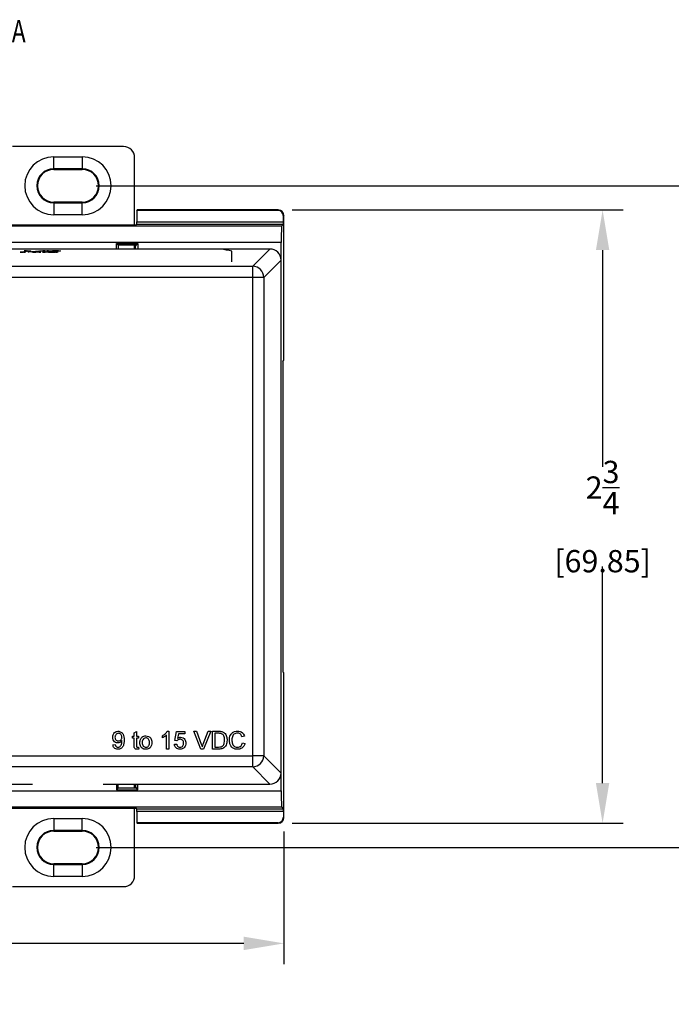
# Model space of a CAD drawing. Extents: x 0 to 21, y 0 to 15.5.
# Drawn here: x 10.3 to 13.2, y 2.8 to 7.2 of the extents above; entities that cross this region are included whole.
import ezdxf

# ---------------------------------------------------------------- set-up
doc = ezdxf.new("R2010")
doc.units = 0
doc.header["$LTSCALE"] = 0.5
doc.header["$MEASUREMENT"] = 0
doc.layers.get('DEFPOINTS').update_dxf_attribs({"linetype": 'CONTINUOUS'})
for name, color, linetype in [('DIMENS', 7, 'CONTINUOUS'), ('PART', 3, 'CONTINUOUS'), ('TEXT', 7, 'CONTINUOUS')]:
    doc.layers.add(name, color=color, linetype=linetype)
doc.styles.add('ROMANS', font='romans.shx', dxfattribs={"width": 0.75})
doc.dimstyles.new('DWYER_STANDARD', dxfattribs={"dimtxt": 0.1, "dimasz": 0.18, "dimexe": 0.093, "dimexo": 0.0625, "dimgap": 0.09, "dimtad": 0, "dimtih": 1, "dimtoh": 1, "dimdec": 5, "dimrnd": 0.001, "dimzin": 4, "dimdsep": 46, "dimlunit": 5, "dimtxsty": 'ROMANS', "dimcen": 0, "dimclrd": 256, "dimclre": 256, "dimclrt": 256, "dimadec": 0, "dimazin": 0, "dimtfac": 1, "dimtdec": 5, "dimtofl": 0, "dimtmove": 0, "dimatfit": 3, "dimfxl": 0, "dimtolj": 1, "dimtzin": 4, "dimarcsym": 0})

# ---------------------------------------------------------------- blocks, each defined once
blk = doc.blocks.new('*D1')
at = {"layer": 'DEFPOINTS', "color": 0}
for p in [(10.5572, 6.4547), (10.5572, 3.4871), (13.9728, 3.4871)]:
    blk.add_point(p, dxfattribs=at)
at = {"layer": 'DIMENS', "lineweight": -2}
for p, q in [((10.6197, 6.4547), (14.0658, 6.4547)), ((13.9728, 6.2747), (13.9728, 5.1943)), ((13.9728, 3.6671), (13.9728, 4.7476)), ((10.6197, 3.4871), (14.0658, 3.4871))]:
    blk.add_line(p, q, dxfattribs=at)
at = {"layer": 'DIMENS'}
for points in [[(13.9428, 6.2747), (14.0028, 6.2747), (13.9728, 6.4547)], [(13.9428, 3.6671), (14.0028, 3.6671), (13.9728, 3.4871)]]:
    blk.add_solid(points, dxfattribs=at)
at = {"layer": 'DIMENS', "insert": (13.9728, 4.9709), "char_height": 0.1, "attachment_point": 5, "style": 'ROMANS'}
blk.add_mtext('\\A1;2{\\H1.000000x;\\S31/32;} [75.38]', dxfattribs=at)
blk = doc.blocks.new('*D2')
at = {"layer": 'DEFPOINTS', "color": 0}
for p in [(11.4364, 6.3459), (11.4364, 3.5959), (12.8904, 3.5959)]:
    blk.add_point(p, dxfattribs=at)
at = {"layer": 'DIMENS', "lineweight": -2}
for p, q in [((11.4989, 6.3459), (12.9834, 6.3459)), ((12.8904, 6.1659), (12.8904, 5.1943)), ((12.8904, 3.7759), (12.8904, 4.7476)), ((11.4989, 3.5959), (12.9834, 3.5959))]:
    blk.add_line(p, q, dxfattribs=at)
at = {"layer": 'DIMENS'}
for points in [[(12.8604, 6.1659), (12.9204, 6.1659), (12.8904, 6.3459)], [(12.8604, 3.7759), (12.9204, 3.7759), (12.8904, 3.5959)]]:
    blk.add_solid(points, dxfattribs=at)
at = {"layer": 'DIMENS', "insert": (12.8904, 4.9709), "char_height": 0.1, "attachment_point": 5, "style": 'ROMANS'}
blk.add_mtext('\\A1;2{\\H1.000000x;\\S3/4;} [69.85]', dxfattribs=at)
blk = doc.blocks.new('*D3')
at = {"layer": 'DEFPOINTS', "color": 0}
for p in [(7.591, 3.6209), (11.4614, 3.6208), (11.4614, 3.0567)]:
    blk.add_point(p, dxfattribs=at)
at = {"layer": 'DIMENS', "lineweight": -2}
for p, q in [((7.591, 3.5584), (7.591, 2.9637)), ((11.4614, 3.5583), (11.4614, 2.9637)), ((7.771, 3.0567), (9.1362, 3.0567)), ((11.2814, 3.0567), (9.9162, 3.0567))]:
    blk.add_line(p, q, dxfattribs=at)
at = {"layer": 'DIMENS'}
for points in [[(7.771, 3.0867), (7.771, 3.0267), (7.591, 3.0567)], [(11.2814, 3.0867), (11.2814, 3.0267), (11.4614, 3.0567)]]:
    blk.add_solid(points, dxfattribs=at)
at = {"layer": 'DIMENS', "insert": (9.5262, 3.0567), "char_height": 0.1, "attachment_point": 5, "style": 'ROMANS'}
blk.add_mtext('\\A1;3{\\H1.000000x;\\S7/8;} [98.31]', dxfattribs=at)

msp = doc.modelspace()

# ---------------------------------------------------------------- linework, layer by layer
at = {"layer": 'PART', "color": 7}
for p, q in [((10.742162, 6.630705), (10.244184, 6.630705)), ((10.429173, 6.584587), (10.557173, 6.584587)), ((10.429173, 6.531001), (10.429173, 6.584587)), ((10.557173, 6.584587), (10.557173, 6.531001)), ((10.792132, 6.278942), (10.792132, 6.580735)), ((10.557173, 6.531001), (10.429173, 6.531001)), ((10.429173, 6.527788), (10.429173, 6.531001)), ((10.429173, 6.527788), (10.557173, 6.527788)), ((10.557173, 6.527788), (10.557173, 6.531001)), ((10.557173, 6.381705), (10.429173, 6.381705)), ((10.429173, 6.381705), (10.429173, 6.378491)), ((10.429173, 6.378491), (10.557173, 6.378491)), ((10.429173, 6.378491), (10.429173, 6.324905)), ((10.557173, 6.381705), (10.557173, 6.378491)), ((10.557173, 6.324905), (10.557173, 6.378491)), ((10.557173, 6.324905), (10.429173, 6.324905)), ((10.801967, 6.343773), (10.804132, 6.345938)), ((11.434245, 6.343773), (10.801967, 6.343773)), ((10.801967, 6.343773), (10.801967, 6.293324)), ((11.43641, 6.345938), (10.804132, 6.345938)), ((11.434245, 6.343773), (11.43641, 6.345938)), ((11.461395, 6.320954), (11.45923, 6.318789)), ((11.45923, 6.293324), (11.45923, 6.318789)), ((11.461395, 5.671897), (11.461395, 6.320954)), ((9.534679, 6.274173), (11.451667, 6.274173)), ((10.187173, 6.278942), (10.799173, 6.278942)), ((10.801562, 6.281331), (10.799173, 6.278942)), ((11.458826, 6.281331), (10.801562, 6.281331)), ((10.801967, 6.293324), (11.45923, 6.293324)), ((11.451667, 6.274173), (11.458826, 6.281331)), ((11.449173, 6.200218), (9.537173, 6.200218)), ((10.711186, 6.195926), (10.80616, 6.195926)), ((10.711186, 6.170939), (10.711186, 6.195926)), ((10.711186, 6.195926), (10.718449, 6.188662)), ((10.718449, 6.188662), (10.718449, 6.170939)), ((10.798897, 6.188662), (10.718449, 6.188662)), ((10.792132, 6.170939), (10.792132, 6.188662)), ((10.796173, 6.183215), (10.792132, 6.183215)), ((10.798897, 6.185939), (10.796173, 6.183215)), ((10.796173, 6.170939), (10.796173, 6.183215)), ((10.80616, 6.195926), (10.798897, 6.188662)), ((10.798897, 6.185939), (10.798897, 6.188662)), ((10.80616, 6.195926), (10.80616, 6.170939)), ((11.449173, 3.74166), (11.449173, 6.200218)), ((10.334635, 6.170939), (9.577899, 6.170939)), ((11.127899, 6.17008), (9.827899, 6.17008)), ((10.278248, 6.156479), (10.278738, 6.156662)), ((10.30289, 6.156479), (10.278248, 6.156479)), ((10.278738, 6.156479), (10.278738, 6.156662)), ((10.28558, 6.156479), (10.28558, 6.156825)), ((10.291639, 6.157654), (10.307838, 6.162498)), ((10.291639, 6.156657), (10.307838, 6.161502)), ((10.291639, 6.156657), (10.291639, 6.157654)), ((10.295068, 6.156479), (10.295068, 6.157211)), ((10.310517, 6.16201), (10.29595, 6.157654)), ((10.297355, 6.162856), (10.298024, 6.163038)), ((10.298024, 6.163038), (10.32492, 6.163038)), ((10.298024, 6.162851), (10.298024, 6.163038)), ((10.303446, 6.156662), (10.30289, 6.156479)), ((10.307838, 6.161502), (10.307838, 6.162498)), ((10.307838, 6.162042), (10.32492, 6.162042)), ((10.316591, 6.156479), (10.310517, 6.16201)), ((10.318159, 6.156479), (10.316591, 6.156479)), ((10.362806, 6.161904), (10.318159, 6.156479)), ((10.32492, 6.163038), (10.330031, 6.158509)), ((10.32492, 6.162042), (10.32492, 6.163038)), ((10.32492, 6.162042), (10.329625, 6.157872)), ((10.330031, 6.158509), (10.367444, 6.163038)), ((10.330031, 6.157922), (10.330031, 6.158509)), ((10.334195, 6.156479), (10.334865, 6.156662)), ((10.3712, 6.156479), (10.334195, 6.156479)), ((10.334865, 6.156479), (10.334865, 6.156662)), ((10.348582, 6.157654), (10.362806, 6.161904)), ((10.348582, 6.156657), (10.362806, 6.160907)), ((10.348582, 6.156657), (10.348582, 6.157654)), ((10.362806, 6.16148), (10.367444, 6.162042)), ((10.362806, 6.160907), (10.362806, 6.161904)), ((10.363541, 6.156479), (10.363541, 6.157066)), ((10.378908, 6.161851), (10.364864, 6.157654)), ((10.367444, 6.163038), (10.392576, 6.163038)), ((10.367444, 6.162042), (10.367444, 6.163038)), ((10.367444, 6.162042), (10.379875, 6.162042)), ((10.37169, 6.156662), (10.3712, 6.156479)), ((10.378777, 6.156479), (10.378777, 6.156662)), ((10.44253, 6.156479), (10.378777, 6.156479)), ((10.391074, 6.157656), (10.405118, 6.161882)), ((10.391074, 6.15666), (10.405118, 6.160886)), ((10.391074, 6.15666), (10.391074, 6.157656)), ((10.392576, 6.163038), (10.391923, 6.162856)), ((10.397589, 6.163038), (10.459448, 6.163038)), ((10.397589, 6.162856), (10.397589, 6.163038)), ((10.405118, 6.160886), (10.405118, 6.161882)), ((10.406114, 6.156479), (10.406114, 6.15712)), ((10.406277, 6.161442), (10.406277, 6.162439)), ((10.406277, 6.162042), (10.421944, 6.162042)), ((10.414393, 6.159759), (10.407044, 6.157553)), ((10.407322, 6.156479), (10.407322, 6.156941)), ((10.414148, 6.156479), (10.414148, 6.156844)), ((10.418361, 6.159759), (10.414393, 6.159759)), ((10.424028, 6.162674), (10.415618, 6.160123)), ((10.415618, 6.160123), (10.418084, 6.160123)), ((10.415618, 6.159759), (10.415618, 6.160123)), ((10.418084, 6.159759), (10.418084, 6.160123)), ((10.431458, 6.162674), (10.424028, 6.162674)), ((10.433124, 6.158666), (10.431034, 6.158666)), ((10.43154, 6.158666), (10.43154, 6.159064)), ((10.441942, 6.161216), (10.433124, 6.158666)), ((10.439852, 6.161216), (10.441942, 6.161216)), ((10.439852, 6.160611), (10.439852, 6.161216)), ((10.449846, 6.158301), (10.44253, 6.156479)), ((10.447756, 6.158301), (10.449846, 6.158301)), ((10.447756, 6.157781), (10.447756, 6.158301)), ((10.45134, 6.162042), (10.456789, 6.162042)), ((10.455072, 6.161398), (10.452981, 6.161398)), ((10.459448, 6.163038), (10.455072, 6.161398)), ((11.399065, 6.170939), (10.651413, 6.170939)), ((11.227899, 6.113429), (11.227899, 6.161365)), ((11.321694, 6.093567), (11.399065, 6.170939)), ((11.448875, 6.121129), (11.371503, 6.043758)), ((11.448875, 3.820748), (11.448875, 6.121129)), ((7.730354, 6.093567), (11.321694, 6.093567)), ((11.321694, 6.043758), (11.321694, 6.093567)), ((11.321694, 6.043758), (7.730354, 6.043758)), ((11.321694, 3.89812), (11.321694, 6.043758)), ((11.371503, 6.043758), (11.321694, 6.043758)), ((11.371503, 6.043758), (11.371503, 3.89812)), ((11.456436, 5.666939), (11.461395, 5.671897)), ((11.456436, 5.666939), (11.456436, 4.274939)), ((11.461395, 4.26998), (11.456436, 4.274939)), ((11.461395, 3.620923), (11.461395, 4.26998)), ((10.782976, 3.986581), (10.790155, 3.986581)), ((10.782976, 3.97735), (10.782976, 3.986581)), ((10.790155, 3.97735), (10.782976, 3.97735)), ((10.790155, 4.000812), (10.800411, 4.006645)), ((10.790155, 3.986581), (10.790155, 4.000812)), ((10.790155, 3.944546), (10.790155, 3.97735)), ((10.800411, 4.006645), (10.800411, 3.986581)), ((10.800411, 3.986581), (10.809642, 3.986581)), ((10.800411, 3.97735), (10.800411, 3.944177)), ((10.809642, 3.97735), (10.800411, 3.97735)), ((10.809642, 3.986581), (10.809642, 3.97735)), ((10.916309, 3.978665), (10.916309, 3.98812)), ((10.934771, 3.92812), (10.934771, 3.990459)), ((10.938424, 4.00812), (10.945027, 4.00812)), ((10.945027, 4.00812), (10.945027, 3.92812)), ((10.971693, 3.966068), (10.979899, 4.007094)), ((10.979899, 4.007094), (11.017847, 4.007094)), ((10.98828, 3.996838), (10.98421, 3.976116)), ((11.017847, 3.996838), (10.98828, 3.996838)), ((11.017847, 4.007094), (11.017847, 3.996838)), ((11.056902, 4.00812), (11.069129, 4.00812)), ((11.089162, 3.92812), (11.056902, 4.00812)), ((11.069129, 4.00812), (11.090892, 3.95078)), ((11.099626, 3.95078), (11.121437, 4.00812)), ((11.133665, 4.00812), (11.101389, 3.92812)), ((11.121437, 4.00812), (11.133665, 4.00812)), ((11.140924, 4.00812), (11.16828, 4.00812)), ((11.140924, 3.92812), (11.140924, 4.00812)), ((11.168424, 3.998889), (11.152206, 3.998889)), ((11.152206, 3.998889), (11.152206, 3.93735)), ((11.284514, 3.985892), (11.273232, 3.983472)), ((10.69477, 3.947607), (10.705027, 3.948632)), ((10.809642, 3.936581), (10.810668, 3.927975)), ((10.970668, 3.949658), (10.980924, 3.950684)), ((10.98195, 3.965043), (10.971693, 3.966068)), ((11.152206, 3.93735), (11.168697, 3.93735)), ((11.275283, 3.956357), (11.286565, 3.953729)), ((7.730354, 3.89812), (11.321694, 3.89812)), ((10.945027, 3.92812), (10.934771, 3.92812)), ((11.101389, 3.92812), (11.089162, 3.92812)), ((11.169578, 3.92812), (11.140924, 3.92812)), ((11.371503, 3.89812), (11.321694, 3.89812)), ((11.321694, 3.84831), (11.321694, 3.89812)), ((11.371503, 3.89812), (11.448875, 3.820748)), ((11.321694, 3.84831), (7.730354, 3.84831)), ((11.399065, 3.770939), (11.321694, 3.84831)), ((10.188135, 3.770939), (10.334635, 3.770939)), ((10.651413, 3.770939), (11.399065, 3.770939)), ((10.711186, 3.770939), (10.711186, 3.745951)), ((10.718449, 3.753215), (10.718449, 3.770939)), ((10.792132, 3.753215), (10.792132, 3.770939)), ((10.796173, 3.758662), (10.792132, 3.758662)), ((10.796173, 3.770939), (10.796173, 3.758662)), ((10.796173, 3.758662), (10.798897, 3.755939)), ((10.798897, 3.755939), (10.798897, 3.753215)), ((10.80616, 3.745951), (10.80616, 3.770939)), ((10.150543, 3.74166), (11.449173, 3.74166)), ((10.711186, 3.745951), (10.718449, 3.753215)), ((10.711186, 3.745951), (10.80616, 3.745951)), ((10.798897, 3.753215), (10.718449, 3.753215)), ((10.80616, 3.745951), (10.798897, 3.753215)), ((11.451667, 3.667705), (10.150543, 3.667705)), ((11.451667, 3.667705), (11.458826, 3.660546)), ((10.187173, 3.662935), (10.799173, 3.662935)), ((10.792132, 3.361142), (10.792132, 3.662935)), ((10.799173, 3.662935), (10.801562, 3.660546)), ((10.801562, 3.660546), (11.458826, 3.660546)), ((10.801967, 3.648553), (10.801967, 3.598104)), ((11.45923, 3.648553), (10.801967, 3.648553)), ((11.45923, 3.648553), (11.45923, 3.623088)), ((11.45923, 3.623088), (11.461395, 3.620923)), ((10.429173, 3.616972), (10.557173, 3.616972)), ((10.429173, 3.616972), (10.429173, 3.563386)), ((10.557173, 3.563386), (10.557173, 3.616972)), ((11.434245, 3.598104), (10.801967, 3.598104)), ((10.801967, 3.598104), (10.804132, 3.595939)), ((10.804132, 3.595939), (11.43641, 3.595939)), ((11.43641, 3.595939), (11.434245, 3.598104)), ((10.557173, 3.563386), (10.429173, 3.563386)), ((10.429173, 3.560172), (10.429173, 3.563386)), ((10.429173, 3.560172), (10.557173, 3.560172)), ((10.557173, 3.560172), (10.557173, 3.563386)), ((10.557173, 3.41409), (10.429173, 3.41409)), ((10.429173, 3.41409), (10.429173, 3.410876)), ((10.429173, 3.410876), (10.557173, 3.410876)), ((10.429173, 3.35729), (10.429173, 3.410876)), ((10.557173, 3.41409), (10.557173, 3.410876)), ((10.557173, 3.410876), (10.557173, 3.35729)), ((10.557173, 3.35729), (10.429173, 3.35729)), ((10.244184, 3.311172), (10.742162, 3.311172))]:
    msp.add_line(p, q, dxfattribs=at)
for centre, radius, start, end in [((10.429173, 6.454746), 0.129841, 90, 270), ((10.557173, 6.454746), 0.129841, 270, 90), ((10.429173, 6.454746), 0.076255, 90, 270), ((10.429173, 6.454746), 0.073041, 90, 270), ((10.557173, 6.454746), 0.076255, 270, 90), ((10.557173, 6.454746), 0.073041, 270, 90), ((11.150357, 5.849717), 0.321149, 76.027825, 94.010045), ((11.321248, 6.043312), 0.050257, 0.508104, 89.491896), ((11.321248, 3.898565), 0.050257, 270.508128, 359.49183), ((10.429173, 3.487131), 0.129841, 90, 270), ((10.557173, 3.487131), 0.129841, 270, 90), ((10.429173, 3.487131), 0.076255, 90, 270), ((10.429173, 3.487131), 0.073041, 90, 270), ((10.557173, 3.487131), 0.076255, 270, 90), ((10.557173, 3.487131), 0.073041, 270, 90)]:
    msp.add_arc(centre, radius, start, end, dxfattribs=at)
for centre, major_axis, ratio, start_param, end_param in [((10.742101, 6.580674), (-0.035398, -0.035398), 0.99878277, 2.35680348, 3.92638183), ((11.434215, 6.318758), (-0.017699, -0.017699), 0.99878277, 2.35680348, 3.92638183), ((11.43638, 6.320923), (-0.017699, -0.017699), 0.99878277, 2.35680348, 3.92638183), ((10.801548, 6.293324), (0, 0.012), 0.03492077, 3.17649924, 4.71238898), ((11.451757, 6.200218), (0, 0.074), 0.03492077, 0.03490659, 1.57079633), ((11.458811, 6.293324), (0, 0.012), 0.03492077, 3.17649924, 4.71238898), ((11.398684, 6.120748), (0.035625, 0.035625), 0.99243251, 5.50158524, 7.06478537), ((11.398684, 3.82113), (0.035625, -0.035625), 0.99243251, 5.50158524, 7.06478537), ((11.451757, 3.74166), (0, 0.074), 0.03492077, 1.57079633, 3.10668607), ((10.801548, 3.648553), (0, 0.012), 0.03492077, 4.71238898, 6.24827872), ((11.434215, 3.623119), (-0.017699, 0.017699), 0.99878277, 2.35680348, 3.92638183), ((11.458811, 3.648553), (0, 0.012), 0.03492077, 4.71238898, 6.24827872), ((11.43638, 3.620954), (-0.017699, 0.017699), 0.99878277, 2.35680348, 3.92638183), ((10.742101, 3.361203), (-0.035398, 0.035398), 0.99878277, 2.35680348, 3.92638183)]:
    msp.add_ellipse(centre, major_axis=major_axis, ratio=ratio, start_param=start_param, end_param=end_param, dxfattribs=at)
for points, knots in [([(10.278738, 6.156662), (10.280095, 6.156669), (10.282516, 6.156682), (10.284645, 6.156781), (10.28558, 6.156825)], [0, 0, 0, 0, 0.56063738, 1, 1, 1, 1]), ([(10.28558, 6.156825), (10.287127, 6.156957), (10.289894, 6.157194), (10.291105, 6.157513), (10.291639, 6.157654)], [0, 0, 0, 0, 0.55872823, 1, 1, 1, 1]), ([(10.29595, 6.157654), (10.295696, 6.157572), (10.295243, 6.157427), (10.295122, 6.157277), (10.295068, 6.157211)], [0, 0, 0, 0, 0.56016702, 1, 1, 1, 1]), ([(10.295068, 6.157211), (10.295127, 6.157146), (10.295245, 6.157017), (10.29644, 6.156847), (10.299158, 6.156686), (10.301677, 6.156672), (10.303446, 6.156662)], [0, 0, 0, 0, 0.18687182, 0.37354718, 0.56025543, 1, 1, 1, 1]), ([(10.307838, 6.162498), (10.307082, 6.162568), (10.305574, 6.162707), (10.301946, 6.162859), (10.299099, 6.162857), (10.297355, 6.162856)], [0, 0, 0, 0, 0.28061406, 0.55939693, 1, 1, 1, 1]), ([(10.334865, 6.156662), (10.336723, 6.156666), (10.340412, 6.156674), (10.346357, 6.156996), (10.347736, 6.157404), (10.348582, 6.157654)], [0, 0, 0, 0, 0.28149474, 0.55906485, 1, 1, 1, 1]), ([(10.364864, 6.157654), (10.364501, 6.157546), (10.363855, 6.157353), (10.363637, 6.157154), (10.363541, 6.157066)], [0, 0, 0, 0, 0.56026354, 1, 1, 1, 1]), ([(10.363541, 6.157066), (10.36357, 6.157027), (10.363629, 6.15695), (10.364296, 6.156848), (10.36526, 6.156767), (10.367691, 6.156672), (10.369913, 6.156666), (10.37169, 6.156662)], [0, 0, 0, 0, 0.12505609, 0.25001048, 0.37507039, 0.50033708, 1, 1, 1, 1]), ([(10.378777, 6.156662), (10.380555, 6.156665), (10.38408, 6.156671), (10.38927, 6.157035), (10.390387, 6.15742), (10.391074, 6.157656)], [0, 0, 0, 0, 0.2814079, 0.55781657, 1, 1, 1, 1]), ([(10.391923, 6.162856), (10.390108, 6.162849), (10.386502, 6.162836), (10.381017, 6.162485), (10.37971, 6.162092), (10.378908, 6.161851)], [0, 0, 0, 0, 0.2810845, 0.55879908, 1, 1, 1, 1]), ([(10.406277, 6.162439), (10.406244, 6.162479), (10.406178, 6.16256), (10.40551, 6.16267), (10.404407, 6.162749), (10.401751, 6.162826), (10.399439, 6.162842), (10.397589, 6.162856)], [0, 0, 0, 0, 0.12495292, 0.24991052, 0.3748125, 0.49988632, 1, 1, 1, 1]), ([(10.405118, 6.161882), (10.405443, 6.161984), (10.406025, 6.162167), (10.4062, 6.162356), (10.406277, 6.162439)], [0, 0, 0, 0, 0.56025072, 1, 1, 1, 1]), ([(10.405118, 6.160886), (10.405443, 6.160988), (10.406025, 6.161171), (10.4062, 6.16136), (10.406277, 6.161442)], [0, 0, 0, 0, 0.56025072, 1, 1, 1, 1]), ([(10.407044, 6.157553), (10.406788, 6.157473), (10.40633, 6.157331), (10.40618, 6.157184), (10.406114, 6.15712)], [0, 0, 0, 0, 0.56015157, 1, 1, 1, 1]), ([(10.406114, 6.15712), (10.406134, 6.1571), (10.406175, 6.157059), (10.406562, 6.156993), (10.407034, 6.15696), (10.407322, 6.156941)], [0, 0, 0, 0, 0.2802007, 0.56109687, 1, 1, 1, 1]), ([(10.407322, 6.156941), (10.408564, 6.156905), (10.410786, 6.156843), (10.413119, 6.156843), (10.414148, 6.156844)], [0, 0, 0, 0, 0.55863667, 1, 1, 1, 1]), ([(10.414148, 6.156844), (10.417778, 6.156866), (10.425037, 6.156912), (10.434435, 6.15727), (10.442042, 6.157746), (10.445851, 6.158116), (10.447756, 6.158301)], [0, 0, 0, 0, 0.27985219, 0.55963925, 0.77976182, 1, 1, 1, 1]), ([(10.418084, 6.160123), (10.420613, 6.160129), (10.425653, 6.16014), (10.432659, 6.160322), (10.437219, 6.160749), (10.438973, 6.16106), (10.439852, 6.161216)], [0, 0, 0, 0, 0.28083406, 0.55975311, 0.7794887, 1, 1, 1, 1]), ([(10.42553, 6.159712), (10.4242, 6.159729), (10.421822, 6.15976), (10.41942, 6.159759), (10.418361, 6.159759)], [0, 0, 0, 0, 0.55964638, 1, 1, 1, 1]), ([(10.43154, 6.159064), (10.43146, 6.159148), (10.4313, 6.159317), (10.429246, 6.159575), (10.426939, 6.15966), (10.42553, 6.159712)], [0, 0, 0, 0, 0.28071085, 0.56081116, 1, 1, 1, 1]), ([(10.430917, 6.159338), (10.431557, 6.159354), (10.434103, 6.159421), (10.435709, 6.159615), (10.436911, 6.159761)], [0, 0, 0, 0, 0.25139371, 1, 1, 1, 1]), ([(10.431034, 6.158666), (10.431179, 6.158739), (10.431437, 6.158871), (10.431509, 6.159005), (10.43154, 6.159064)], [0, 0, 0, 0, 0.56002599, 1, 1, 1, 1]), ([(10.451169, 6.16208), (10.449803, 6.162214), (10.44707, 6.162484), (10.43985, 6.162664), (10.434644, 6.16267), (10.431458, 6.162674)], [0, 0, 0, 0, 0.27915613, 0.55874693, 1, 1, 1, 1]), ([(10.437245, 6.156479), (10.438836, 6.15657), (10.441611, 6.156727), (10.443816, 6.156942), (10.444756, 6.157034)], [0, 0, 0, 0, 0.57321471, 1, 1, 1, 1]), ([(10.452981, 6.161398), (10.452911, 6.161532), (10.452786, 6.161769), (10.451662, 6.161985), (10.451169, 6.16208)], [0, 0, 0, 0, 0.56085918, 1, 1, 1, 1]), ([(10.693745, 3.981565), (10.694044, 3.985375), (10.694642, 3.992981), (10.700916, 4.001948), (10.709305, 4.00734), (10.715277, 4.00786), (10.718264, 4.00812)], [0, 0, 0, 0, 0.28028358, 0.55963671, 0.77970348, 1, 1, 1, 1]), ([(10.716453, 3.955812), (10.712857, 3.956305), (10.705658, 3.957292), (10.698128, 3.964607), (10.694238, 3.973086), (10.693909, 3.978737), (10.693745, 3.981565)], [0, 0, 0, 0, 0.27903559, 0.5585684, 0.77905701, 1, 1, 1, 1]), ([(10.719834, 3.998889), (10.717318, 3.998579), (10.712285, 3.99796), (10.707056, 3.992826), (10.704346, 3.986928), (10.704116, 3.982991), (10.704001, 3.98102)], [0, 0, 0, 0, 0.279248574, 0.558619681, 0.779108893, 1, 1, 1, 1]), ([(10.704001, 3.98102), (10.704205, 3.978661), (10.704613, 3.973952), (10.708636, 3.968435), (10.714027, 3.965421), (10.717726, 3.965169), (10.719578, 3.965043)], [0, 0, 0, 0, 0.28015154, 0.55934711, 0.77936623, 1, 1, 1, 1]), ([(10.718264, 4.00812), (10.720472, 4.007964), (10.724887, 4.007654), (10.731046, 4.004979), (10.736337, 4.000931), (10.741641, 3.993789), (10.744738, 3.982937), (10.744931, 3.974145), (10.745027, 3.969738)], [0, 0, 0, 0, 0.12506243, 0.25009268, 0.37510701, 0.50017729, 0.74944486, 1, 1, 1, 1]), ([(10.719578, 3.965043), (10.72197, 3.965307), (10.72675, 3.965835), (10.731972, 3.970487), (10.734456, 3.976174), (10.734666, 3.979916), (10.734771, 3.98179)], [0, 0, 0, 0, 0.27952723, 0.55869725, 0.77902739, 1, 1, 1, 1]), ([(10.734771, 3.98179), (10.734615, 3.984189), (10.734306, 3.988975), (10.730751, 3.994884), (10.725487, 3.998407), (10.72172, 3.998728), (10.719834, 3.998889)], [0, 0, 0, 0, 0.28063415, 0.55996361, 0.77979736, 1, 1, 1, 1]), ([(10.815796, 3.95735), (10.816125, 3.962271), (10.816583, 3.969131), (10.820562, 3.977043), (10.82325, 3.979802), (10.824594, 3.981181)], [0, 0, 0, 0, 0.55915759, 0.77963896, 1, 1, 1, 1]), ([(10.824594, 3.981181), (10.827627, 3.983285), (10.833052, 3.987048), (10.839605, 3.987436), (10.842495, 3.987607)], [0, 0, 0, 0, 0.55903272, 1, 1, 1, 1]), ([(10.842495, 3.978376), (10.839673, 3.977976), (10.834025, 3.977175), (10.828462, 3.970945), (10.826309, 3.964009), (10.826138, 3.959593), (10.826052, 3.957382)], [0, 0, 0, 0, 0.27871741, 0.55770995, 0.7785782, 1, 1, 1, 1]), ([(10.842495, 3.987607), (10.846698, 3.987146), (10.855098, 3.986226), (10.864237, 3.97802), (10.868609, 3.968038), (10.868956, 3.961461), (10.869129, 3.958168)], [0, 0, 0, 0, 0.27955469, 0.55860094, 0.77899086, 1, 1, 1, 1]), ([(10.858873, 3.957687), (10.858746, 3.960472), (10.858493, 3.966024), (10.854904, 3.973127), (10.849055, 3.977656), (10.844681, 3.978136), (10.842495, 3.978376)], [0, 0, 0, 0, 0.28105352, 0.56027356, 0.78017328, 1, 1, 1, 1]), ([(10.916309, 3.98812), (10.9213, 3.990941), (10.930206, 3.995974), (10.935915, 4.004411), (10.938424, 4.00812)], [0, 0, 0, 0, 0.56042595, 1, 1, 1, 1]), ([(10.934771, 3.990459), (10.931602, 3.987817), (10.925941, 3.983096), (10.919254, 3.980019), (10.916309, 3.978665)], [0, 0, 0, 0, 0.55968328, 1, 1, 1, 1]), ([(10.98421, 3.976116), (10.986636, 3.977784), (10.99097, 3.980763), (10.99618, 3.981242), (10.998472, 3.981453)], [0, 0, 0, 0, 0.559928628, 1, 1, 1, 1]), ([(10.998472, 3.981453), (11.002135, 3.980978), (11.009465, 3.980027), (11.017204, 3.972706), (11.021396, 3.964184), (11.021765, 3.958434), (11.02195, 3.955556)], [0, 0, 0, 0, 0.27915827, 0.55874546, 0.7791418, 1, 1, 1, 1]), ([(11.16828, 4.00812), (11.170937, 4.008109), (11.175681, 4.008089), (11.180358, 4.007309), (11.182415, 4.006966)], [0, 0, 0, 0, 0.560181176, 1, 1, 1, 1]), ([(11.181646, 3.997238), (11.179214, 3.997832), (11.174866, 3.998894), (11.170395, 3.99889), (11.168424, 3.998889)], [0, 0, 0, 0, 0.55925346, 1, 1, 1, 1]), ([(11.195283, 3.968729), (11.19519, 3.971864), (11.195004, 3.978125), (11.192597, 3.986599), (11.188042, 3.993474), (11.183775, 3.995985), (11.181646, 3.997238)], [0, 0, 0, 0, 0.28075297, 0.56071229, 0.78083111, 1, 1, 1, 1]), ([(11.182415, 4.006966), (11.184783, 4.006284), (11.189013, 4.005066), (11.19251, 4.002412), (11.194049, 4.001245)], [0, 0, 0, 0, 0.55986035, 1, 1, 1, 1]), ([(11.194049, 4.001245), (11.196401, 3.998808), (11.201107, 3.993933), (11.205685, 3.98252), (11.206231, 3.97385), (11.206565, 3.968552)], [0, 0, 0, 0, 0.27977027, 0.55991612, 1, 1, 1, 1]), ([(11.216822, 3.968713), (11.217015, 3.972551), (11.217403, 3.980223), (11.221289, 3.991224), (11.228671, 4.0011), (11.240126, 4.007894), (11.24916, 4.008728), (11.253681, 4.009145)], [0, 0, 0, 0, 0.18713041, 0.37401275, 0.56056409, 0.78011901, 1, 1, 1, 1]), ([(11.253136, 3.999915), (11.250309, 3.999722), (11.244663, 3.999337), (11.237102, 3.995026), (11.231465, 3.987888), (11.228715, 3.978681), (11.228308, 3.97207), (11.228104, 3.968761)], [0, 0, 0, 0, 0.18671159, 0.37292559, 0.55927609, 0.77944018, 1, 1, 1, 1]), ([(11.273232, 3.983472), (11.272348, 3.985961), (11.270584, 3.990926), (11.265635, 3.996633), (11.259352, 3.999541), (11.255209, 3.99979), (11.253136, 3.999915)], [0, 0, 0, 0, 0.28056983, 0.55969527, 0.77963604, 1, 1, 1, 1]), ([(11.253681, 4.009145), (11.2576, 4.008856), (11.265429, 4.008277), (11.275044, 4.002496), (11.281469, 3.994609), (11.283499, 3.988799), (11.284514, 3.985892)], [0, 0, 0, 0, 0.28005657, 0.55939627, 0.77955656, 1, 1, 1, 1]), ([(10.71687, 3.927094), (10.713731, 3.927361), (10.707462, 3.927896), (10.700158, 3.933305), (10.696061, 3.940341), (10.695201, 3.945183), (10.69477, 3.947607)], [0, 0, 0, 0, 0.27992971, 0.5589401, 0.77924933, 1, 1, 1, 1]), ([(10.705027, 3.948632), (10.705408, 3.946869), (10.706169, 3.943354), (10.708981, 3.939), (10.713145, 3.93665), (10.71598, 3.936433), (10.717399, 3.936325)], [0, 0, 0, 0, 0.28072836, 0.55980646, 0.77970086, 1, 1, 1, 1]), ([(10.734771, 3.966261), (10.733555, 3.964602), (10.731124, 3.961284), (10.724957, 3.956984), (10.719674, 3.956256), (10.716453, 3.955812)], [0, 0, 0, 0, 0.280700046, 0.561527591, 1, 1, 1, 1]), ([(10.745027, 3.969738), (10.744903, 3.964929), (10.744654, 3.955328), (10.741605, 3.943461), (10.736341, 3.935313), (10.730818, 3.93055), (10.724097, 3.927574), (10.719279, 3.927254), (10.71687, 3.927094)], [0, 0, 0, 0, 0.25048516, 0.50011845, 0.6251667, 0.75008738, 0.87499597, 1, 1, 1, 1]), ([(10.717399, 3.936325), (10.71894, 3.936443), (10.722023, 3.936679), (10.726246, 3.938748), (10.729651, 3.941987), (10.73224, 3.947633), (10.734327, 3.955074), (10.734655, 3.961228), (10.734819, 3.964306)], [0, 0, 0, 0, 0.124931864, 0.24978007, 0.374579881, 0.49960055, 0.749804348, 1, 1, 1, 1]), ([(10.734819, 3.964306), (10.734812, 3.964671), (10.734799, 3.965322), (10.734779, 3.965974), (10.734771, 3.966261)], [0, 0, 0, 0, 0.55999933, 1, 1, 1, 1]), ([(10.80344, 3.927094), (10.801824, 3.927149), (10.798602, 3.927259), (10.794013, 3.929147), (10.790651, 3.933351), (10.790266, 3.938887), (10.790192, 3.942658), (10.790155, 3.944546)], [0, 0, 0, 0, 0.18723771, 0.37343921, 0.55880441, 0.77906414, 1, 1, 1, 1]), ([(10.800411, 3.944177), (10.800425, 3.943262), (10.800452, 3.941435), (10.800617, 3.939049), (10.801717, 3.937517), (10.803264, 3.936432), (10.804678, 3.936367), (10.80562, 3.936325)], [0, 0, 0, 0, 0.25073603, 0.50034943, 0.62578631, 0.75080417, 1, 1, 1, 1]), ([(10.80562, 3.936325), (10.806372, 3.936348), (10.807716, 3.936389), (10.809054, 3.936522), (10.809642, 3.936581)], [0, 0, 0, 0, 0.55995502, 1, 1, 1, 1]), ([(10.842495, 3.927094), (10.839645, 3.927282), (10.83395, 3.927656), (10.826144, 3.931566), (10.819834, 3.938207), (10.816279, 3.947308), (10.815957, 3.954), (10.815796, 3.95735)], [0, 0, 0, 0, 0.18682586, 0.37332864, 0.55981416, 0.77958137, 1, 1, 1, 1]), ([(10.826052, 3.957382), (10.826175, 3.954561), (10.826418, 3.948936), (10.829886, 3.941639), (10.835841, 3.937039), (10.840277, 3.936563), (10.842495, 3.936325)], [0, 0, 0, 0, 0.28112784, 0.56035213, 0.78015795, 1, 1, 1, 1]), ([(10.869129, 3.958168), (10.868989, 3.953806), (10.868708, 3.945124), (10.862448, 3.934182), (10.852705, 3.928116), (10.8459, 3.927435), (10.842495, 3.927094)], [0, 0, 0, 0, 0.28106466, 0.5594962, 0.77959501, 1, 1, 1, 1]), ([(10.842495, 3.936325), (10.844392, 3.936492), (10.848187, 3.936827), (10.853097, 3.94), (10.856801, 3.944818), (10.858628, 3.951015), (10.858791, 3.955461), (10.858873, 3.957687)], [0, 0, 0, 0, 0.18649507, 0.3728855, 0.5593138, 0.77939983, 1, 1, 1, 1]), ([(10.995524, 3.927094), (10.992025, 3.927382), (10.985038, 3.927958), (10.976829, 3.933821), (10.971992, 3.941529), (10.97111, 3.946947), (10.970668, 3.949658)], [0, 0, 0, 0, 0.280048845, 0.559262103, 0.779446857, 1, 1, 1, 1]), ([(10.980924, 3.950684), (10.98135, 3.948597), (10.982199, 3.944435), (10.985643, 3.939376), (10.990572, 3.936669), (10.993914, 3.936439), (10.995588, 3.936325)], [0, 0, 0, 0, 0.28071456, 0.55992122, 0.77962265, 1, 1, 1, 1]), ([(10.995636, 3.972222), (10.994125, 3.972149), (10.991107, 3.972002), (10.985989, 3.969895), (10.983481, 3.966882), (10.98195, 3.965043)], [0, 0, 0, 0, 0.28094375, 0.56117646, 1, 1, 1, 1]), ([(11.015828, 3.936806), (11.014386, 3.935164), (11.011502, 3.931881), (11.004597, 3.927901), (10.998963, 3.9274), (10.995524, 3.927094)], [0, 0, 0, 0, 0.280447139, 0.560794552, 1, 1, 1, 1]), ([(10.995588, 3.936325), (10.998212, 3.936598), (11.003454, 3.937144), (11.008871, 3.942576), (11.011363, 3.948822), (11.011583, 3.952903), (11.011693, 3.954947)], [0, 0, 0, 0, 0.27953821, 0.55825422, 0.77888399, 1, 1, 1, 1]), ([(11.011693, 3.954947), (11.011532, 3.957458), (11.011209, 3.962466), (11.007416, 3.968734), (11.001552, 3.971872), (10.997611, 3.972105), (10.995636, 3.972222)], [0, 0, 0, 0, 0.28065229, 0.55959724, 0.77929548, 1, 1, 1, 1]), ([(11.02195, 3.955556), (11.021664, 3.951758), (11.021152, 3.944974), (11.017456, 3.939302), (11.015828, 3.936806)], [0, 0, 0, 0, 0.559760453, 1, 1, 1, 1]), ([(11.090892, 3.95078), (11.091779, 3.948391), (11.093363, 3.944126), (11.094697, 3.939777), (11.095283, 3.937863)], [0, 0, 0, 0, 0.56000647, 1, 1, 1, 1]), ([(11.095283, 3.937863), (11.096021, 3.940299), (11.097339, 3.944649), (11.098927, 3.948906), (11.099626, 3.95078)], [0, 0, 0, 0, 0.55997611, 1, 1, 1, 1]), ([(11.168697, 3.93735), (11.172581, 3.937355), (11.179495, 3.937362), (11.185124, 3.941288), (11.187591, 3.943007)], [0, 0, 0, 0, 0.56183511, 1, 1, 1, 1]), ([(11.206565, 3.968552), (11.206401, 3.964643), (11.206073, 3.956829), (11.202448, 3.945581), (11.19631, 3.936365), (11.187785, 3.930729), (11.17877, 3.928447), (11.172644, 3.928229), (11.169578, 3.92812)], [0, 0, 0, 0, 0.18697519, 0.37376106, 0.55998042, 0.70628465, 0.85304135, 1, 1, 1, 1]), ([(11.187591, 3.943007), (11.189129, 3.945068), (11.192209, 3.949195), (11.194838, 3.958115), (11.195114, 3.964703), (11.195283, 3.968729)], [0, 0, 0, 0, 0.27951377, 0.55966213, 1, 1, 1, 1]), ([(11.253905, 3.927094), (11.249965, 3.927294), (11.2421, 3.927693), (11.231066, 3.932744), (11.222714, 3.942335), (11.217783, 3.954826), (11.217142, 3.964082), (11.216822, 3.968713)], [0, 0, 0, 0, 0.18696784, 0.37318086, 0.5595489, 0.77964181, 1, 1, 1, 1]), ([(11.228104, 3.968761), (11.228202, 3.965889), (11.228398, 3.960146), (11.2304, 3.951725), (11.234602, 3.94351), (11.242723, 3.937504), (11.24947, 3.936718), (11.252847, 3.936325)], [0, 0, 0, 0, 0.18744902, 0.37478767, 0.56146002, 0.78050804, 1, 1, 1, 1]), ([(11.252847, 3.936325), (11.255934, 3.936621), (11.2621, 3.937212), (11.269262, 3.942545), (11.273447, 3.949336), (11.274671, 3.954015), (11.275283, 3.956357)], [0, 0, 0, 0, 0.27975083, 0.55889403, 0.77920205, 1, 1, 1, 1]), ([(11.286565, 3.953729), (11.28524, 3.949633), (11.282593, 3.941456), (11.274147, 3.93252), (11.264012, 3.927756), (11.257276, 3.927315), (11.253905, 3.927094)], [0, 0, 0, 0, 0.28025677, 0.5595475, 0.77959064, 1, 1, 1, 1]), ([(10.810668, 3.927975), (10.80933, 3.927708), (10.806942, 3.927231), (10.80451, 3.927136), (10.80344, 3.927094)], [0, 0, 0, 0, 0.5600664, 1, 1, 1, 1])]:
    msp.add_open_spline(points, degree=3, knots=knots, dxfattribs=at)
for points in [[(10.347638, 6.156479), (10.348582, 6.156657)], [(10.390242, 6.156479), (10.391074, 6.15666)]]:
    msp.add_open_spline(points, degree=1, dxfattribs=at)

# ---------------------------------------------------------------- texts
at = {"layer": 'TEXT', "color": 7, "style": 'ROMANS', "width": 0.75}
msp.add_text('418 MHz OR 900 MHz EXTENDED ANTENNA', height=0.1, dxfattribs=at).set_placement((8.28869, 7.097618))

# ---------------------------------------------------------------- dimensions: what is measured, and where the dimension line sits
at = {"layer": 'DIMENS', "color": 7}
for base, p1, p2, picture, middle in [((13.9728281, 3.4871311), (10.557173, 6.4547462), (10.557173, 3.4871311), '*D1', (13.9728281, 4.9709386)), ((12.890369, 3.595939), (11.436411, 6.345939), (11.436411, 3.595939), '*D2', (12.890369, 4.970939))]:
    dim = msp.add_linear_dim(base=base, p1=p1, p2=p2, angle=90, dimstyle='DWYER_STANDARD', dxfattribs=at)
    dim.commit()
    dim.dimension.update_dxf_attribs({"geometry": picture, "text_midpoint": middle})
dim = msp.add_linear_dim(base=(11.461395, 3.056748), p1=(7.590951, 3.620923), p2=(11.461395, 3.620848), dimstyle='DWYER_STANDARD', dxfattribs=at)
dim.commit()
dim.dimension.update_dxf_attribs({"geometry": '*D3', "text_midpoint": (9.526173, 3.056748)})

doc.saveas('drawing.dxf')
